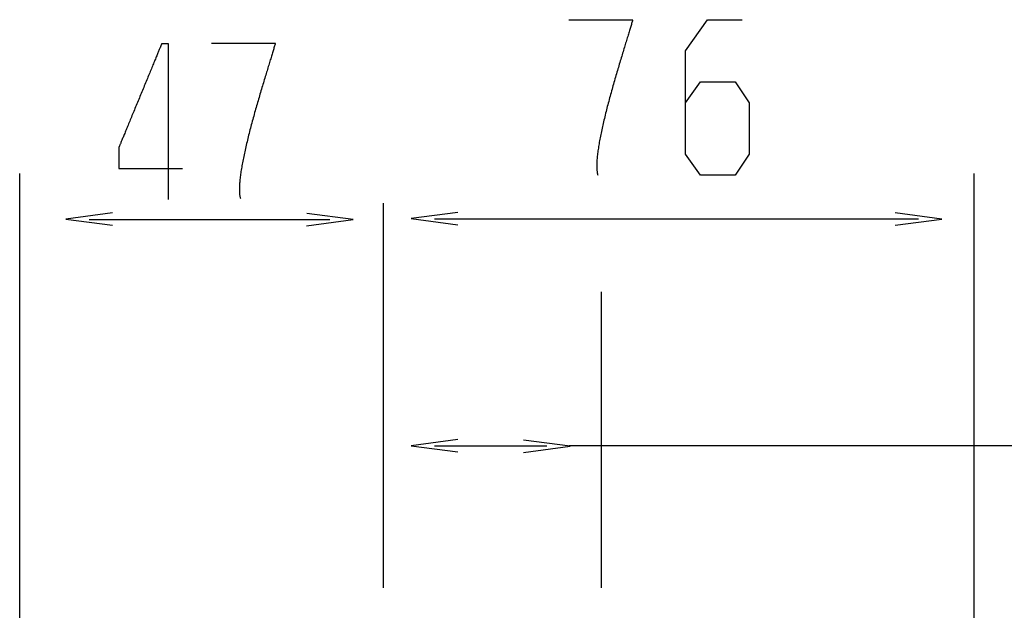
# Model space of a CAD drawing. Extents: x -72 to 538, y -50 to 495.
# Drawn here: x 313 to 440, y 233 to 309 of the extents above; entities that cross this region are included whole.
import ezdxf

# ---------------------------------------------------------------- set-up
doc = ezdxf.new("R2010")
doc.units = 0
doc.header["$MEASUREMENT"] = 0
doc.layers.add('レイヤ__1', color=160, linetype='CONTINUOUS')

# ---------------------------------------------------------------- blocks, each defined once
blk = doc.blocks.new('AI9-BLK1')
at = {"layer": 'レイヤ__1', "color": 7}
for p, q in [((20.6, -3.312), (20.6, 16.664)), ((51.792, -4.658), (51.792, 16.664)), ((32.488, 3.127), (32.488, 15.687)), ((22.868, 15.161), (30.741, 15.161)), ((34.157, 15.179), (49.975, 15.179)), ((39.616, 3.127), (39.616, 12.798)), ((34.157, 7.762), (37.832, 7.762)), ((56.003, 7.762), (38.564, 7.762))]:
    blk.add_line(p, q, dxfattribs=at)
for points in [[(42.363, 18.966), (42.846, 19.652), (43.989, 19.652), (44.446, 18.966), (44.446, 17.29), (43.989, 16.604), (42.846, 16.604), (42.363, 17.29), (42.363, 20.668), (43.075, 21.684), (44.218, 21.684)], [(23.631, 15.372), (22.107, 15.169), (23.629, 14.968)], [(29.978, 14.95), (31.502, 15.153), (29.98, 15.355)], [(34.92, 15.39), (33.396, 15.186), (34.918, 14.985)], [(49.212, 14.968), (50.735, 15.171), (49.213, 15.372)], [(34.92, 7.973), (33.396, 7.77), (34.918, 7.569)], [(37.069, 7.551), (38.594, 7.754), (37.071, 7.956)]]:
    blk.add_lwpolyline(points, dxfattribs=at)
for points in [[(38.553, 21.684, 0), (38.554, 21.684, 0), (38.555, 21.684, 0), (38.558, 21.684, 0), (38.561, 21.684, 0), (38.565, 21.684, 0), (38.571, 21.684, 0), (38.577, 21.684, 0), (38.584, 21.684, 0), (38.592, 21.684, 0), (38.6, 21.684, 0), (38.61, 21.684, 0), (38.62, 21.684, 0), (38.632, 21.684, 0), (38.644, 21.684, 0), (38.656, 21.684, 0), (38.67, 21.684, 0), (38.684, 21.684, 0), (38.699, 21.684, 0), (38.714, 21.684, 0), (38.73, 21.684, 0), (38.747, 21.684, 0), (38.764, 21.684, 0), (38.782, 21.684, 0), (38.801, 21.684, 0), (38.82, 21.684, 0), (38.84, 21.684, 0), (38.861, 21.684, 0), (38.881, 21.684, 0), (38.903, 21.684, 0), (38.924, 21.684, 0), (38.947, 21.684, 0), (38.969, 21.684, 0), (38.993, 21.684, 0), (39.016, 21.684, 0), (39.04, 21.684, 0), (39.064, 21.684, 0), (39.089, 21.684, 0), (39.114, 21.684, 0), (39.139, 21.684, 0), (39.165, 21.684, 0), (39.191, 21.684, 0), (39.217, 21.684, 0), (39.244, 21.684, 0), (39.27, 21.684, 0), (39.297, 21.684, 0), (39.324, 21.684, 0), (39.352, 21.684, 0), (39.379, 21.684, 0), (39.406, 21.684, 0), (39.434, 21.684, 0), (39.462, 21.684, 0), (39.49, 21.684, 0), (39.518, 21.684, 0), (39.546, 21.684, 0), (39.574, 21.684, 0), (39.602, 21.684, 0), (39.63, 21.684, 0), (39.658, 21.684, 0), (39.686, 21.684, 0), (39.714, 21.684, 0), (39.741, 21.684, 0), (39.769, 21.684, 0), (39.797, 21.684, 0), (39.824, 21.684, 0), (39.852, 21.684, 0), (39.879, 21.684, 0), (39.906, 21.684, 0), (39.932, 21.684, 0), (39.959, 21.684, 0), (39.985, 21.684, 0), (40.011, 21.684, 0), (40.037, 21.684, 0), (40.063, 21.684, 0), (40.088, 21.684, 0), (40.113, 21.684, 0), (40.137, 21.684, 0), (40.161, 21.684, 0), (40.185, 21.684, 0), (40.208, 21.684, 0), (40.231, 21.684, 0), (40.254, 21.684, 0), (40.276, 21.684, 0), (40.297, 21.684, 0), (40.319, 21.684, 0), (40.339, 21.684, 0), (40.359, 21.684, 0), (40.379, 21.684, 0), (40.398, 21.684, 0), (40.416, 21.684, 0), (40.434, 21.684, 0), (40.451, 21.684, 0), (40.467, 21.684, 0), (40.483, 21.684, 0), (40.498, 21.684, 0), (40.513, 21.684, 0), (40.526, 21.684, 0), (40.54, 21.684, 0), (40.552, 21.684, 0), (40.563, 21.684, 0), (40.574, 21.684, 0), (40.584, 21.684, 0), (40.593, 21.684, 0), (40.602, 21.684, 0), (40.609, 21.684, 0), (40.616, 21.684, 0), (40.621, 21.684, 0), (40.626, 21.684, 0), (40.63, 21.684, 0), (40.633, 21.684, 0), (40.635, 21.684, 0), (40.636, 21.684, 0), (40.633, 21.671, 0), (40.625, 21.645, 0), (40.617, 21.618, 0), (40.609, 21.59, 0), (40.6, 21.561, 0), (40.592, 21.53, 0), (40.582, 21.499, 0), (40.573, 21.466, 0), (40.563, 21.433, 0), (40.552, 21.399, 0), (40.541, 21.363, 0), (40.531, 21.327, 0), (40.519, 21.29, 0), (40.508, 21.252, 0), (40.496, 21.213, 0), (40.484, 21.173, 0), (40.471, 21.133, 0), (40.459, 21.091, 0), (40.446, 21.049, 0), (40.432, 21.006, 0), (40.419, 20.962, 0), (40.405, 20.918, 0), (40.392, 20.873, 0), (40.378, 20.827, 0), (40.363, 20.781, 0), (40.349, 20.734, 0), (40.334, 20.686, 0), (40.32, 20.638, 0), (40.305, 20.589, 0), (40.29, 20.539, 0), (40.275, 20.489, 0), (40.259, 20.439, 0), (40.244, 20.388, 0), (40.228, 20.337, 0), (40.213, 20.285, 0), (40.197, 20.233, 0), (40.181, 20.18, 0), (40.166, 20.127, 0), (40.15, 20.074, 0), (40.134, 20.02, 0), (40.118, 19.966, 0), (40.102, 19.911, 0), (40.086, 19.857, 0), (40.07, 19.802, 0), (40.054, 19.747, 0), (40.038, 19.691, 0), (40.022, 19.636, 0), (40.006, 19.58, 0), (39.99, 19.524, 0), (39.974, 19.468, 0), (39.959, 19.412, 0), (39.943, 19.356, 0), (39.927, 19.299, 0), (39.912, 19.243, 0), (39.896, 19.187, 0), (39.881, 19.13, 0), (39.866, 19.074, 0), (39.851, 19.017, 0), (39.836, 18.961, 0), (39.821, 18.905, 0), (39.806, 18.849, 0), (39.792, 18.793, 0), (39.778, 18.737, 0), (39.764, 18.681, 0), (39.75, 18.626, 0), (39.736, 18.57, 0), (39.722, 18.515, 0), (39.709, 18.46, 0), (39.696, 18.406, 0), (39.683, 18.352, 0), (39.671, 18.298, 0), (39.658, 18.244, 0), (39.647, 18.191, 0), (39.635, 18.138, 0), (39.623, 18.085, 0), (39.612, 18.033, 0), (39.601, 17.981, 0), (39.591, 17.93, 0), (39.581, 17.879, 0), (39.571, 17.829, 0), (39.562, 17.779, 0), (39.552, 17.73, 0), (39.544, 17.681, 0), (39.535, 17.633, 0), (39.527, 17.585, 0), (39.52, 17.538, 0), (39.513, 17.492, 0), (39.506, 17.446, 0), (39.499, 17.401, 0), (39.493, 17.357, 0), (39.488, 17.314, 0), (39.483, 17.271, 0), (39.478, 17.229, 0), (39.474, 17.188, 0), (39.471, 17.147, 0), (39.468, 17.108, 0), (39.465, 17.069, 0), (39.463, 17.031, 0), (39.462, 16.994, 0), (39.461, 16.958, 0), (39.46, 16.923, 0), (39.46, 16.889, 0), (39.461, 16.855, 0), (39.462, 16.823, 0), (39.464, 16.792, 0), (39.466, 16.762, 0), (39.469, 16.733, 0), (39.473, 16.705, 0), (39.477, 16.678, 0), (39.482, 16.652, 0), (39.487, 16.628, 0), (39.493, 16.604, 0)], [(26.873, 20.919, 0), (26.873, 20.919, 0), (26.875, 20.919, 0), (26.877, 20.919, 0), (26.881, 20.919, 0), (26.885, 20.919, 0), (26.89, 20.919, 0), (26.896, 20.919, 0), (26.904, 20.919, 0), (26.912, 20.919, 0), (26.92, 20.919, 0), (26.93, 20.919, 0), (26.94, 20.919, 0), (26.951, 20.919, 0), (26.963, 20.919, 0), (26.976, 20.919, 0), (26.989, 20.919, 0), (27.003, 20.919, 0), (27.018, 20.919, 0), (27.034, 20.919, 0), (27.05, 20.919, 0), (27.067, 20.919, 0), (27.084, 20.919, 0), (27.102, 20.919, 0), (27.121, 20.919, 0), (27.14, 20.919, 0), (27.16, 20.919, 0), (27.18, 20.919, 0), (27.201, 20.919, 0), (27.222, 20.919, 0), (27.244, 20.919, 0), (27.266, 20.919, 0), (27.289, 20.919, 0), (27.312, 20.919, 0), (27.336, 20.919, 0), (27.36, 20.919, 0), (27.384, 20.919, 0), (27.409, 20.919, 0), (27.434, 20.919, 0), (27.459, 20.919, 0), (27.485, 20.919, 0), (27.511, 20.919, 0), (27.537, 20.919, 0), (27.563, 20.919, 0), (27.59, 20.919, 0), (27.617, 20.919, 0), (27.644, 20.919, 0), (27.671, 20.919, 0), (27.699, 20.919, 0), (27.726, 20.919, 0), (27.754, 20.919, 0), (27.782, 20.919, 0), (27.809, 20.919, 0), (27.837, 20.919, 0), (27.865, 20.919, 0), (27.893, 20.919, 0), (27.921, 20.919, 0), (27.949, 20.919, 0), (27.977, 20.919, 0), (28.005, 20.919, 0), (28.033, 20.919, 0), (28.061, 20.919, 0), (28.089, 20.919, 0), (28.116, 20.919, 0), (28.144, 20.919, 0), (28.171, 20.919, 0), (28.198, 20.919, 0), (28.225, 20.919, 0), (28.252, 20.919, 0), (28.279, 20.919, 0), (28.305, 20.919, 0), (28.331, 20.919, 0), (28.357, 20.919, 0), (28.382, 20.919, 0), (28.407, 20.919, 0), (28.432, 20.919, 0), (28.457, 20.919, 0), (28.481, 20.919, 0), (28.505, 20.919, 0), (28.528, 20.919, 0), (28.551, 20.919, 0), (28.574, 20.919, 0), (28.596, 20.919, 0), (28.617, 20.919, 0), (28.638, 20.919, 0), (28.659, 20.919, 0), (28.679, 20.919, 0), (28.698, 20.919, 0), (28.717, 20.919, 0), (28.736, 20.919, 0), (28.753, 20.919, 0), (28.77, 20.919, 0), (28.787, 20.919, 0), (28.803, 20.919, 0), (28.818, 20.919, 0), (28.832, 20.919, 0), (28.846, 20.919, 0), (28.859, 20.919, 0), (28.872, 20.919, 0), (28.883, 20.919, 0), (28.894, 20.919, 0), (28.904, 20.919, 0), (28.913, 20.919, 0), (28.921, 20.919, 0), (28.929, 20.919, 0), (28.935, 20.919, 0), (28.941, 20.919, 0), (28.946, 20.919, 0), (28.95, 20.919, 0), (28.953, 20.919, 0), (28.955, 20.919, 0), (28.956, 20.919, 0), (28.952, 20.906, 0), (28.945, 20.88, 0), (28.937, 20.853, 0), (28.929, 20.825, 0), (28.92, 20.796, 0), (28.911, 20.765, 0), (28.902, 20.734, 0), (28.892, 20.701, 0), (28.882, 20.668, 0), (28.872, 20.634, 0), (28.861, 20.598, 0), (28.85, 20.562, 0), (28.839, 20.525, 0), (28.827, 20.487, 0), (28.815, 20.448, 0), (28.803, 20.408, 0), (28.791, 20.367, 0), (28.778, 20.326, 0), (28.765, 20.284, 0), (28.752, 20.241, 0), (28.739, 20.197, 0), (28.725, 20.153, 0), (28.711, 20.108, 0), (28.697, 20.062, 0), (28.683, 20.016, 0), (28.669, 19.969, 0), (28.654, 19.921, 0), (28.639, 19.873, 0), (28.624, 19.824, 0), (28.609, 19.774, 0), (28.594, 19.724, 0), (28.579, 19.674, 0), (28.564, 19.623, 0), (28.548, 19.572, 0), (28.532, 19.52, 0), (28.517, 19.468, 0), (28.501, 19.415, 0), (28.485, 19.362, 0), (28.469, 19.309, 0), (28.453, 19.255, 0), (28.438, 19.201, 0), (28.422, 19.146, 0), (28.406, 19.092, 0), (28.39, 19.037, 0), (28.374, 18.982, 0), (28.358, 18.926, 0), (28.342, 18.871, 0), (28.326, 18.815, 0), (28.31, 18.759, 0), (28.294, 18.703, 0), (28.278, 18.647, 0), (28.263, 18.591, 0), (28.247, 18.534, 0), (28.231, 18.478, 0), (28.216, 18.422, 0), (28.201, 18.365, 0), (28.186, 18.309, 0), (28.17, 18.253, 0), (28.155, 18.196, 0), (28.141, 18.14, 0), (28.126, 18.084, 0), (28.111, 18.028, 0), (28.097, 17.972, 0), (28.083, 17.916, 0), (28.069, 17.861, 0), (28.055, 17.805, 0), (28.042, 17.75, 0), (28.029, 17.695, 0), (28.016, 17.641, 0), (28.003, 17.587, 0), (27.99, 17.533, 0), (27.978, 17.479, 0), (27.966, 17.426, 0), (27.954, 17.373, 0), (27.943, 17.32, 0), (27.932, 17.268, 0), (27.921, 17.216, 0), (27.91, 17.165, 0), (27.9, 17.114, 0), (27.89, 17.064, 0), (27.881, 17.014, 0), (27.872, 16.965, 0), (27.863, 16.916, 0), (27.855, 16.868, 0), (27.847, 16.82, 0), (27.839, 16.773, 0), (27.832, 16.727, 0), (27.825, 16.681, 0), (27.819, 16.636, 0), (27.813, 16.592, 0), (27.808, 16.549, 0), (27.802, 16.506, 0), (27.798, 16.464, 0), (27.794, 16.423, 0), (27.79, 16.382, 0), (27.787, 16.343, 0), (27.785, 16.304, 0), (27.783, 16.266, 0), (27.781, 16.229, 0), (27.78, 16.193, 0), (27.779, 16.158, 0), (27.78, 16.124, 0), (27.78, 16.091, 0), (27.781, 16.058, 0), (27.783, 16.027, 0), (27.786, 15.997, 0), (27.789, 15.968, 0), (27.792, 15.94, 0), (27.796, 15.913, 0), (27.801, 15.887, 0), (27.807, 15.863, 0), (27.813, 15.839, 0)], [(25.468, 15.812, 0), (25.468, 15.813, 0), (25.468, 15.818, 0), (25.468, 15.825, 0), (25.468, 15.835, 0), (25.468, 15.847, 0), (25.468, 15.862, 0), (25.468, 15.88, 0), (25.468, 15.9, 0), (25.468, 15.923, 0), (25.468, 15.948, 0), (25.468, 15.976, 0), (25.468, 16.006, 0), (25.468, 16.038, 0), (25.468, 16.072, 0), (25.468, 16.108, 0), (25.468, 16.146, 0), (25.468, 16.187, 0), (25.468, 16.229, 0), (25.468, 16.273, 0), (25.468, 16.319, 0), (25.468, 16.367, 0), (25.468, 16.417, 0), (25.468, 16.468, 0), (25.468, 16.521, 0), (25.468, 16.575, 0), (25.468, 16.631, 0), (25.468, 16.688, 0), (25.468, 16.747, 0), (25.468, 16.807, 0), (25.468, 16.868, 0), (25.468, 16.931, 0), (25.468, 16.994, 0), (25.468, 17.059, 0), (25.468, 17.125, 0), (25.468, 17.191, 0), (25.468, 17.259, 0), (25.468, 17.327, 0), (25.468, 17.397, 0), (25.468, 17.467, 0), (25.468, 17.537, 0), (25.468, 17.609, 0), (25.468, 17.681, 0), (25.468, 17.753, 0), (25.468, 17.826, 0), (25.468, 17.899, 0), (25.468, 17.973, 0), (25.468, 18.047, 0), (25.468, 18.121, 0), (25.468, 18.195, 0), (25.468, 18.27, 0), (25.468, 18.345, 0), (25.468, 18.419, 0), (25.468, 18.494, 0), (25.468, 18.568, 0), (25.468, 18.642, 0), (25.468, 18.716, 0), (25.468, 18.79, 0), (25.468, 18.863, 0), (25.468, 18.936, 0), (25.468, 19.009, 0), (25.468, 19.081, 0), (25.468, 19.152, 0), (25.468, 19.223, 0), (25.468, 19.293, 0), (25.468, 19.363, 0), (25.468, 19.431, 0), (25.468, 19.499, 0), (25.468, 19.566, 0), (25.468, 19.632, 0), (25.468, 19.697, 0), (25.468, 19.761, 0), (25.468, 19.823, 0), (25.468, 19.885, 0), (25.468, 19.945, 0), (25.468, 20.004, 0), (25.468, 20.061, 0), (25.468, 20.118, 0), (25.468, 20.172, 0), (25.468, 20.225, 0), (25.468, 20.277, 0), (25.468, 20.327, 0), (25.468, 20.375, 0), (25.468, 20.421, 0), (25.468, 20.466, 0), (25.468, 20.509, 0), (25.468, 20.549, 0), (25.468, 20.588, 0), (25.468, 20.625, 0), (25.468, 20.66, 0), (25.468, 20.692, 0), (25.468, 20.722, 0), (25.468, 20.75, 0), (25.468, 20.776, 0), (25.468, 20.799, 0), (25.468, 20.82, 0), (25.468, 20.838, 0), (25.468, 20.854, 0), (25.468, 20.867, 0), (25.468, 20.877, 0), (25.468, 20.885, 0), (25.468, 20.89, 0), (25.468, 20.892, 0), (25.468, 20.892, 0), (25.468, 20.892, 0), (25.468, 20.892, 0), (25.467, 20.892, 0), (25.467, 20.892, 0), (25.466, 20.892, 0), (25.465, 20.892, 0), (25.464, 20.892, 0), (25.463, 20.892, 0), (25.462, 20.892, 0), (25.461, 20.892, 0), (25.46, 20.892, 0), (25.458, 20.892, 0), (25.457, 20.892, 0), (25.455, 20.892, 0), (25.453, 20.892, 0), (25.451, 20.892, 0), (25.45, 20.892, 0), (25.448, 20.892, 0), (25.446, 20.892, 0), (25.444, 20.892, 0), (25.441, 20.892, 0), (25.439, 20.892, 0), (25.437, 20.892, 0), (25.434, 20.892, 0), (25.432, 20.892, 0), (25.429, 20.892, 0), (25.427, 20.892, 0), (25.424, 20.892, 0), (25.421, 20.892, 0), (25.418, 20.892, 0), (25.415, 20.892, 0), (25.413, 20.892, 0), (25.41, 20.892, 0), (25.407, 20.892, 0), (25.404, 20.892, 0), (25.4, 20.892, 0), (25.397, 20.892, 0), (25.394, 20.892, 0), (25.391, 20.892, 0), (25.388, 20.892, 0), (25.384, 20.892, 0), (25.381, 20.892, 0), (25.378, 20.892, 0), (25.375, 20.892, 0), (25.371, 20.892, 0), (25.368, 20.892, 0), (25.365, 20.892, 0), (25.361, 20.892, 0), (25.358, 20.892, 0), (25.355, 20.892, 0), (25.351, 20.892, 0), (25.348, 20.892, 0), (25.345, 20.892, 0), (25.341, 20.892, 0), (25.338, 20.892, 0), (25.335, 20.892, 0), (25.331, 20.892, 0), (25.328, 20.892, 0), (25.325, 20.892, 0), (25.322, 20.892, 0), (25.318, 20.892, 0), (25.315, 20.892, 0), (25.312, 20.892, 0), (25.309, 20.892, 0), (25.306, 20.892, 0), (25.303, 20.892, 0), (25.3, 20.892, 0), (25.297, 20.892, 0), (25.294, 20.892, 0), (25.291, 20.892, 0), (25.288, 20.892, 0), (25.285, 20.892, 0), (25.282, 20.892, 0), (25.28, 20.892, 0), (25.277, 20.892, 0), (25.275, 20.892, 0), (25.272, 20.892, 0), (25.27, 20.892, 0), (25.267, 20.892, 0), (25.265, 20.892, 0), (25.263, 20.892, 0), (25.261, 20.892, 0), (25.259, 20.892, 0), (25.257, 20.892, 0), (25.255, 20.892, 0), (25.253, 20.892, 0), (25.252, 20.892, 0), (25.25, 20.892, 0), (25.249, 20.892, 0), (25.247, 20.892, 0), (25.246, 20.892, 0), (25.245, 20.892, 0), (25.244, 20.892, 0), (25.243, 20.892, 0), (25.242, 20.892, 0), (25.241, 20.892, 0), (25.241, 20.892, 0), (25.24, 20.892, 0), (25.24, 20.892, 0), (25.239, 20.892, 0), (25.239, 20.892, 0), (25.239, 20.892, 0), (25.238, 20.89, 0), (25.237, 20.886, 0), (25.234, 20.88, 0), (25.231, 20.872, 0), (25.227, 20.863, 0), (25.223, 20.852, 0), (25.217, 20.839, 0), (25.211, 20.824, 0), (25.205, 20.808, 0), (25.197, 20.79, 0), (25.189, 20.771, 0), (25.181, 20.75, 0), (25.172, 20.728, 0), (25.162, 20.705, 0), (25.152, 20.68, 0), (25.141, 20.654, 0), (25.129, 20.626, 0), (25.117, 20.597, 0), (25.105, 20.567, 0), (25.092, 20.535, 0), (25.078, 20.503, 0), (25.065, 20.469, 0), (25.05, 20.435, 0), (25.035, 20.399, 0), (25.02, 20.362, 0), (25.005, 20.325, 0), (24.989, 20.286, 0), (24.972, 20.246, 0), (24.956, 20.206, 0), (24.939, 20.165, 0), (24.921, 20.123, 0), (24.904, 20.08, 0), (24.886, 20.037, 0), (24.867, 19.992, 0), (24.849, 19.948, 0), (24.83, 19.902, 0), (24.811, 19.857, 0), (24.792, 19.81, 0), (24.773, 19.763, 0), (24.753, 19.716, 0), (24.733, 19.669, 0), (24.713, 19.62, 0), (24.694, 19.572, 0), (24.673, 19.523, 0), (24.653, 19.474, 0), (24.633, 19.425, 0), (24.612, 19.376, 0), (24.592, 19.327, 0), (24.572, 19.277, 0), (24.551, 19.228, 0), (24.53, 19.178, 0), (24.51, 19.128, 0), (24.49, 19.079, 0), (24.469, 19.03, 0), (24.449, 18.98, 0), (24.428, 18.931, 0), (24.408, 18.882, 0), (24.388, 18.834, 0), (24.368, 18.785, 0), (24.348, 18.737, 0), (24.328, 18.69, 0), (24.309, 18.642, 0), (24.29, 18.596, 0), (24.27, 18.549, 0), (24.252, 18.503, 0), (24.233, 18.458, 0), (24.214, 18.413, 0), (24.196, 18.369, 0), (24.178, 18.326, 0), (24.16, 18.283, 0), (24.143, 18.241, 0), (24.126, 18.2, 0), (24.109, 18.159, 0), (24.093, 18.12, 0), (24.077, 18.081, 0), (24.061, 18.044, 0), (24.046, 18.007, 0), (24.031, 17.971, 0), (24.017, 17.936, 0), (24.003, 17.903, 0), (23.99, 17.87, 0), (23.977, 17.839, 0), (23.964, 17.809, 0), (23.952, 17.78, 0), (23.941, 17.752, 0), (23.93, 17.726, 0), (23.92, 17.701, 0), (23.91, 17.677, 0), (23.901, 17.655, 0), (23.892, 17.634, 0), (23.884, 17.615, 0), (23.877, 17.598, 0), (23.87, 17.582, 0), (23.864, 17.567, 0), (23.859, 17.554, 0), (23.854, 17.543, 0), (23.851, 17.534, 0), (23.847, 17.526, 0), (23.845, 17.52, 0), (23.843, 17.516, 0), (23.842, 17.514, 0), (23.842, 17.514, 0), (23.842, 17.513, 0), (23.842, 17.512, 0), (23.842, 17.51, 0), (23.841, 17.508, 0), (23.841, 17.506, 0), (23.841, 17.504, 0), (23.841, 17.501, 0), (23.841, 17.498, 0), (23.841, 17.495, 0), (23.84, 17.491, 0), (23.84, 17.487, 0), (23.84, 17.483, 0), (23.84, 17.479, 0), (23.84, 17.474, 0), (23.84, 17.469, 0), (23.84, 17.464, 0), (23.84, 17.459, 0), (23.84, 17.453, 0), (23.84, 17.448, 0), (23.839, 17.442, 0), (23.839, 17.435, 0), (23.839, 17.429, 0), (23.839, 17.422, 0), (23.839, 17.415, 0), (23.839, 17.408, 0), (23.839, 17.401, 0), (23.839, 17.394, 0), (23.839, 17.387, 0), (23.839, 17.379, 0), (23.839, 17.371, 0), (23.839, 17.363, 0), (23.839, 17.355, 0), (23.839, 17.347, 0), (23.839, 17.338, 0), (23.839, 17.33, 0), (23.839, 17.321, 0), (23.839, 17.313, 0), (23.839, 17.304, 0), (23.839, 17.295, 0), (23.839, 17.286, 0), (23.839, 17.277, 0), (23.839, 17.268, 0), (23.839, 17.259, 0), (23.839, 17.25, 0), (23.839, 17.24, 0), (23.839, 17.231, 0), (23.839, 17.221, 0), (23.839, 17.212, 0), (23.839, 17.203, 0), (23.839, 17.193, 0), (23.84, 17.184, 0), (23.84, 17.174, 0), (23.84, 17.165, 0), (23.84, 17.155, 0), (23.84, 17.146, 0), (23.84, 17.136, 0), (23.84, 17.127, 0), (23.84, 17.117, 0), (23.84, 17.108, 0), (23.84, 17.099, 0), (23.84, 17.089, 0), (23.84, 17.08, 0), (23.84, 17.071, 0), (23.84, 17.062, 0), (23.84, 17.053, 0), (23.84, 17.044, 0), (23.841, 17.035, 0), (23.841, 17.026, 0), (23.841, 17.017, 0), (23.841, 17.009, 0), (23.841, 17, 0), (23.841, 16.992, 0), (23.841, 16.984, 0), (23.841, 16.976, 0), (23.841, 16.968, 0), (23.841, 16.96, 0), (23.841, 16.952, 0), (23.841, 16.945, 0), (23.841, 16.937, 0), (23.841, 16.93, 0), (23.841, 16.923, 0), (23.842, 16.916, 0), (23.842, 16.91, 0), (23.842, 16.903, 0), (23.842, 16.897, 0), (23.842, 16.891, 0), (23.842, 16.885, 0), (23.842, 16.879, 0), (23.842, 16.874, 0), (23.842, 16.869, 0), (23.842, 16.864, 0), (23.842, 16.859, 0), (23.842, 16.855, 0), (23.842, 16.851, 0), (23.842, 16.847, 0), (23.842, 16.843, 0), (23.842, 16.84, 0), (23.842, 16.837, 0), (23.842, 16.834, 0), (23.842, 16.832, 0), (23.842, 16.829, 0), (23.842, 16.828, 0), (23.843, 16.828, 0), (23.845, 16.828, 0), (23.848, 16.828, 0), (23.853, 16.828, 0), (23.858, 16.828, 0), (23.864, 16.828, 0), (23.872, 16.828, 0), (23.88, 16.828, 0), (23.89, 16.828, 0), (23.9, 16.828, 0), (23.912, 16.828, 0), (23.924, 16.828, 0), (23.938, 16.828, 0), (23.952, 16.828, 0), (23.967, 16.828, 0), (23.983, 16.828, 0), (23.999, 16.828, 0), (24.017, 16.828, 0), (24.035, 16.828, 0), (24.054, 16.828, 0), (24.074, 16.828, 0), (24.094, 16.828, 0), (24.116, 16.828, 0), (24.137, 16.828, 0), (24.16, 16.828, 0), (24.183, 16.828, 0), (24.206, 16.828, 0), (24.23, 16.828, 0), (24.255, 16.828, 0), (24.28, 16.828, 0), (24.306, 16.828, 0), (24.332, 16.828, 0), (24.359, 16.828, 0), (24.386, 16.828, 0), (24.413, 16.828, 0), (24.441, 16.828, 0), (24.469, 16.828, 0), (24.498, 16.828, 0), (24.526, 16.828, 0), (24.556, 16.828, 0), (24.585, 16.828, 0), (24.614, 16.828, 0), (24.644, 16.828, 0), (24.674, 16.828, 0), (24.704, 16.828, 0), (24.734, 16.828, 0), (24.765, 16.828, 0), (24.795, 16.828, 0), (24.826, 16.828, 0), (24.856, 16.828, 0), (24.887, 16.828, 0), (24.917, 16.828, 0), (24.948, 16.828, 0), (24.978, 16.828, 0), (25.009, 16.828, 0), (25.039, 16.828, 0), (25.069, 16.828, 0), (25.099, 16.828, 0), (25.129, 16.828, 0), (25.159, 16.828, 0), (25.189, 16.828, 0), (25.218, 16.828, 0), (25.247, 16.828, 0), (25.276, 16.828, 0), (25.304, 16.828, 0), (25.332, 16.828, 0), (25.36, 16.828, 0), (25.387, 16.828, 0), (25.414, 16.828, 0), (25.441, 16.828, 0), (25.466, 16.828, 0), (25.492, 16.828, 0), (25.517, 16.828, 0), (25.542, 16.828, 0), (25.566, 16.828, 0), (25.589, 16.828, 0), (25.612, 16.828, 0), (25.635, 16.828, 0), (25.656, 16.828, 0), (25.677, 16.828, 0), (25.698, 16.828, 0), (25.717, 16.828, 0), (25.736, 16.828, 0), (25.754, 16.828, 0), (25.771, 16.828, 0), (25.788, 16.828, 0), (25.804, 16.828, 0), (25.819, 16.828, 0), (25.833, 16.828, 0), (25.846, 16.828, 0), (25.858, 16.828, 0), (25.869, 16.828, 0), (25.88, 16.828, 0), (25.889, 16.828, 0), (25.897, 16.828, 0), (25.904, 16.828, 0), (25.911, 16.828, 0), (25.916, 16.828, 0), (25.92, 16.828, 0), (25.923, 16.828, 0), (25.925, 16.828, 0), (25.925, 16.828, 0)]]:
    blk.add_polyline3d(points, dxfattribs=at)

msp = doc.modelspace()

# ---------------------------------------------------------------- block references
at = {"layer": 'レイヤ__1', "color": 7, "xscale": 3.959025122236943, "yscale": 3.959025122236943, "zscale": 3.959025122236943}
msp.add_blockref('AI9-BLK1', (231.45, 223.11), dxfattribs=at)

doc.saveas('drawing.dxf')
